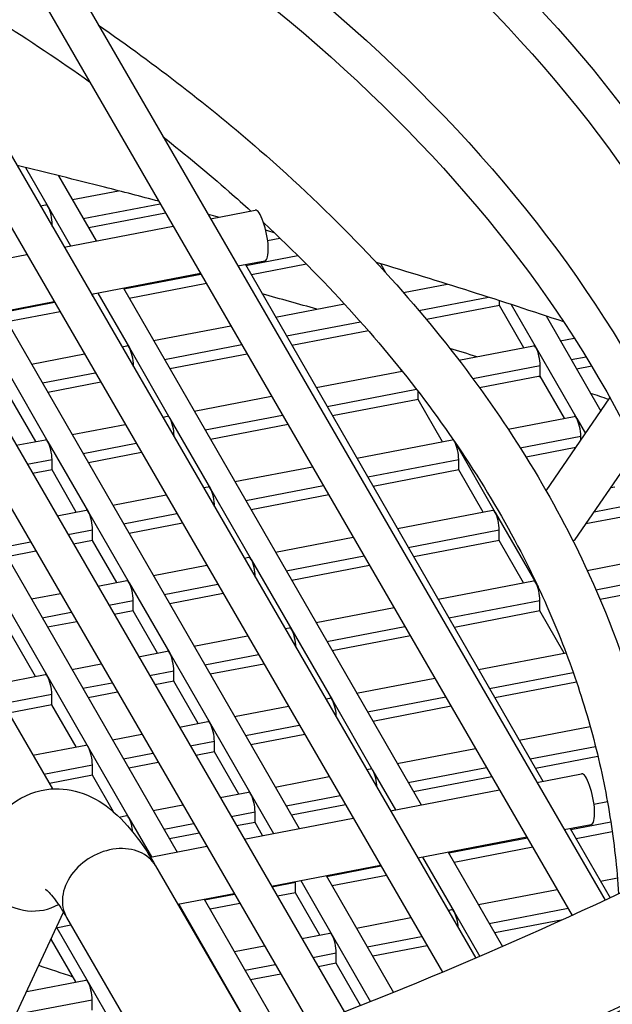
# Model space of a CAD drawing. Units: millimetres. Extents: x 61795 to 65578, y 1686 to 4213.
# Drawn here: x 65300 to 65323, y 2855 to 2893 of the extents above; entities that cross this region are included whole.
import ezdxf

# ---------------------------------------------------------------- set-up
doc = ezdxf.new("R2010")
doc.units = ezdxf.units.MM
doc.header["$LTSCALE"] = 15

msp = doc.modelspace()

# ---------------------------------------------------------------- linework, layer by layer
for p, q in [((65275.887, 2907.306), (65301.273, 2863.482)), ((65282.109, 2904.694), (65311.302, 2854.298)), ((65283.842, 2904.496), (65312.624, 2854.809)), ((65290.481, 2901.163), (65316.439, 2856.353)), ((65292.354, 2900.723), (65317.738, 2856.903)), ((65299.687, 2896.192), (65321.485, 2858.563)), ((65301.823, 2895.298), (65322.761, 2859.154)), ((65300.233, 2887.618), (65301.11, 2886.095)), ((65301.517, 2887.305), (65302.977, 2884.771)), ((65302.052, 2886.377), (65303.841, 2886.72)), ((65302.474, 2885.645), (65305.465, 2886.219)), ((65300.803, 2886.137), (65301.016, 2886.178)), ((65301.11, 2886.095), (65301.984, 2884.579)), ((65305.677, 2885.852), (65302.686, 2885.277)), ((65307.424, 2885.63), (65309.159, 2885.965)), ((65307.713, 2885.697), (65307.719, 2885.687)), ((65301.227, 2885.405), (65301.268, 2885.413)), ((65301.268, 2885.335), (65301.268, 2885.413)), ((65301.734, 2884.531), (65305.969, 2885.349)), ((65309.642, 2884.792), (65310.114, 2884.883)), ((65296.044, 2883.432), (65300.279, 2884.25)), ((65308.485, 2883.798), (65309.539, 2884.001)), ((65308.797, 2883.817), (65310.813, 2884.204)), ((65308.775, 2883.854), (65320.347, 2863.774)), ((65311.156, 2883.862), (65309.009, 2883.449)), ((65314.025, 2883.888), (65314.226, 2883.539)), ((65302.795, 2882.699), (65307.03, 2883.517)), ((65304.052, 2882.905), (65307.05, 2883.481)), ((65304.034, 2882.938), (65315.605, 2862.858)), ((65307.263, 2883.114), (65304.264, 2882.538)), ((65314.921, 2882.764), (65316.624, 2883.091)), ((65297.105, 2881.6), (65301.34, 2882.418)), ((65299.308, 2881.994), (65301.357, 2882.388)), ((65302.813, 2882.667), (65302.847, 2882.674)), ((65302.847, 2882.61), (65302.847, 2882.674)), ((65303.04, 2882.746), (65304.267, 2880.617)), ((65315.523, 2882.066), (65318.224, 2882.585)), ((65318.658, 2882.26), (65318.658, 2882.446)), ((65299.292, 2882.022), (65310.863, 2861.942)), ((65301.57, 2882.02), (65299.52, 2881.627)), ((65309.953, 2881.81), (65312.627, 2882.324)), ((65318.658, 2882.26), (65315.818, 2881.715)), ((65319.603, 2880.621), (65318.658, 2882.26)), ((65319.105, 2882.301), (65320.079, 2880.612)), ((65310.375, 2881.078), (65313.253, 2881.63)), ((65320.466, 2881.855), (65322.595, 2878.16)), ((65305.209, 2880.899), (65308.212, 2881.476)), ((65313.561, 2881.281), (65310.587, 2880.71)), ((65294.55, 2881.107), (65306.121, 2861.027)), ((65321.02, 2880.893), (65321.565, 2880.998)), ((65303.975, 2880.662), (65304.173, 2880.7)), ((65304.267, 2880.617), (65305.846, 2877.878)), ((65305.631, 2880.166), (65308.636, 2880.744)), ((65317.081, 2880.137), (65319.984, 2880.694)), ((65320.079, 2880.612), (65321.657, 2877.873)), ((65300.465, 2879.987), (65302.519, 2880.382)), ((65308.849, 2880.376), (65305.843, 2879.799)), ((65321.442, 2880.161), (65322.02, 2880.272)), ((65299.523, 2879.705), (65301.101, 2876.966)), ((65304.399, 2879.93), (65304.425, 2879.935)), ((65304.425, 2879.885), (65304.425, 2879.935)), ((65311.532, 2879.071), (65314.872, 2879.712)), ((65314.858, 2879.71), (65314.818, 2879.78)), ((65317.616, 2879.426), (65320.236, 2879.929)), ((65320.236, 2879.521), (65320.236, 2879.929)), ((65322.242, 2879.906), (65321.654, 2879.794)), ((65300.887, 2879.255), (65302.943, 2879.65)), ((65320.236, 2879.521), (65317.877, 2879.068)), ((65321.181, 2877.882), (65320.236, 2879.521)), ((65303.156, 2879.283), (65301.098, 2878.887)), ((65311.954, 2878.338), (65315.427, 2879.006)), ((65300.625, 2876.976), (65299.681, 2878.615)), ((65306.787, 2878.159), (65309.798, 2878.738)), ((65315.492, 2878.61), (65312.165, 2877.971)), ((65315.492, 2878.61), (65315.492, 2878.922)), ((65316.437, 2876.971), (65315.492, 2878.61)), ((65320.468, 2875.062), (65322.951, 2878.678)), ((65305.561, 2877.924), (65305.751, 2877.96)), ((65305.846, 2877.878), (65307.424, 2875.139)), ((65307.209, 2877.427), (65310.222, 2878.006)), ((65318.99, 2877.461), (65321.563, 2877.955)), ((65321.657, 2877.873), (65321.995, 2877.286)), ((65302.043, 2877.248), (65304.105, 2877.644)), ((65310.435, 2877.639), (65307.421, 2877.06)), ((65299.868, 2876.83), (65301.007, 2877.049)), ((65305.985, 2877.192), (65306.003, 2877.196)), ((65306.003, 2877.16), (65306.003, 2877.196)), ((65313.11, 2876.332), (65316.818, 2877.044)), ((65319.459, 2876.738), (65321.815, 2877.19)), ((65321.815, 2877.023), (65321.815, 2877.19)), ((65301.101, 2876.966), (65302.68, 2874.227)), ((65302.465, 2876.516), (65304.529, 2876.912)), ((65316.898, 2876.987), (65316.913, 2876.961)), ((65316.913, 2876.961), (65318.491, 2874.222)), ((65321.624, 2876.745), (65319.687, 2876.373)), ((65321.595, 2873.17), (65323.995, 2876.665)), ((65300.292, 2876.098), (65301.259, 2876.284)), ((65301.259, 2875.876), (65301.259, 2876.284)), ((65304.742, 2876.545), (65302.677, 2876.148)), ((65313.532, 2875.599), (65317.071, 2876.279)), ((65317.071, 2875.871), (65317.071, 2876.279)), ((65301.259, 2875.876), (65300.505, 2875.731)), ((65302.204, 2874.237), (65301.259, 2875.876)), ((65308.366, 2875.42), (65311.384, 2876)), ((65317.071, 2875.871), (65313.744, 2875.232)), ((65318.015, 2874.232), (65317.071, 2875.871)), ((65307.147, 2875.186), (65307.33, 2875.221)), ((65307.424, 2875.139), (65309.003, 2872.399)), ((65308.788, 2874.688), (65311.808, 2875.268)), ((65322.979, 2875.185), (65323.141, 2875.216)), ((65303.621, 2874.509), (65305.691, 2874.907)), ((65312.021, 2874.901), (65309, 2874.32)), ((65307.571, 2874.454), (65307.582, 2874.456)), ((65307.582, 2874.435), (65307.582, 2874.456)), ((65322.335, 2874.248), (65323.393, 2874.451)), ((65301.454, 2874.093), (65302.585, 2874.31)), ((65302.68, 2874.227), (65304.258, 2871.488)), ((65304.043, 2873.777), (65306.115, 2874.175)), ((65314.689, 2873.593), (65318.397, 2874.305)), ((65318.491, 2874.222), (65320.07, 2871.483)), ((65323.393, 2874.043), (65322.012, 2873.778)), ((65306.328, 2873.807), (65304.255, 2873.409)), ((65301.878, 2873.361), (65302.838, 2873.545)), ((65302.838, 2873.137), (65302.838, 2873.545)), ((65309.944, 2872.681), (65312.97, 2873.262)), ((65315.111, 2872.86), (65318.649, 2873.54)), ((65318.649, 2873.132), (65318.649, 2873.54)), ((65299.299, 2872.865), (65300.422, 2873.081)), ((65302.838, 2873.137), (65302.09, 2872.993)), ((65303.782, 2871.498), (65302.838, 2873.137)), ((65318.649, 2873.132), (65315.322, 2872.493)), ((65319.594, 2871.492), (65318.649, 2873.132)), ((65300.635, 2872.714), (65299.511, 2872.498)), ((65308.733, 2872.448), (65308.908, 2872.482)), ((65310.366, 2871.949), (65313.394, 2872.53)), ((65322.067, 2871.968), (65324.72, 2872.477)), ((65305.2, 2871.77), (65307.277, 2872.169)), ((65309.003, 2872.399), (65310.581, 2869.66)), ((65313.607, 2872.163), (65310.578, 2871.581)), ((65309.157, 2871.717), (65309.16, 2871.717)), ((65309.16, 2871.71), (65309.16, 2871.717)), ((65322.404, 2871.219), (65324.972, 2871.712)), ((65303.04, 2871.355), (65304.164, 2871.571)), ((65304.258, 2871.488), (65305.837, 2868.749)), ((65305.622, 2871.038), (65307.701, 2871.437)), ((65316.267, 2870.853), (65319.975, 2871.566)), ((65320.07, 2871.483), (65320.157, 2871.331)), ((65324.972, 2871.304), (65322.566, 2870.842)), ((65300.456, 2870.859), (65301.584, 2871.075)), ((65307.914, 2871.07), (65305.834, 2870.67)), ((65299.514, 2870.577), (65301.092, 2867.838)), ((65303.464, 2870.623), (65304.416, 2870.806)), ((65304.416, 2870.398), (65304.416, 2870.806)), ((65311.523, 2869.942), (65314.556, 2870.525)), ((65316.689, 2870.121), (65320.227, 2870.801)), ((65320.227, 2870.393), (65320.227, 2870.801)), ((65300.878, 2870.126), (65302.008, 2870.343)), ((65304.416, 2870.398), (65303.676, 2870.256)), ((65305.361, 2868.758), (65304.416, 2870.398)), ((65320.227, 2870.393), (65316.901, 2869.754)), ((65321.172, 2868.753), (65320.227, 2870.393)), ((65302.22, 2869.976), (65301.089, 2869.759)), ((65311.945, 2869.21), (65314.98, 2869.793)), ((65300.616, 2867.847), (65299.672, 2869.486)), ((65306.778, 2869.031), (65308.863, 2869.431)), ((65310.319, 2869.711), (65310.487, 2869.743)), ((65310.581, 2869.66), (65312.159, 2866.921)), ((65315.193, 2869.425), (65312.156, 2868.842)), ((65304.625, 2868.617), (65305.742, 2868.832)), ((65305.837, 2868.749), (65307.415, 2866.01)), ((65307.2, 2868.298), (65309.287, 2868.699)), ((65317.845, 2868.114), (65321.243, 2868.767)), ((65302.034, 2868.119), (65303.17, 2868.338)), ((65309.499, 2868.332), (65307.412, 2867.931)), ((65298.932, 2867.524), (65300.998, 2867.92)), ((65305.049, 2867.885), (65305.995, 2868.067)), ((65305.995, 2867.659), (65305.995, 2868.067)), ((65318.267, 2867.382), (65321.52, 2868.007)), ((65301.092, 2867.838), (65302.671, 2865.099)), ((65302.456, 2867.387), (65303.594, 2867.606)), ((65305.995, 2867.659), (65305.262, 2867.518)), ((65306.939, 2866.019), (65305.995, 2867.659)), ((65313.101, 2867.203), (65316.142, 2867.787)), ((65321.652, 2867.624), (65318.479, 2867.014)), ((65299.356, 2866.792), (65301.25, 2867.155)), ((65301.25, 2866.747), (65301.25, 2867.155)), ((65303.806, 2867.238), (65302.668, 2867.02)), ((65301.25, 2866.747), (65299.569, 2866.424)), ((65302.195, 2865.108), (65301.25, 2866.747)), ((65308.357, 2866.292), (65310.449, 2866.693)), ((65311.905, 2866.973), (65312.065, 2867.004)), ((65312.159, 2866.921), (65313.738, 2864.182)), ((65313.523, 2866.471), (65316.566, 2867.055)), ((65316.779, 2866.688), (65313.735, 2866.103)), ((65306.211, 2865.88), (65307.321, 2866.093)), ((65307.415, 2866.01), (65308.994, 2863.271)), ((65308.779, 2865.559), (65310.873, 2865.961)), ((65303.612, 2865.38), (65304.755, 2865.6)), ((65311.085, 2865.594), (65308.991, 2865.192)), ((65319.424, 2865.375), (65322.182, 2865.905)), ((65300.518, 2864.786), (65302.577, 2865.181)), ((65306.635, 2865.148), (65307.573, 2865.328)), ((65307.573, 2864.919), (65307.573, 2865.328)), ((65302.671, 2865.099), (65304.249, 2862.359)), ((65304.034, 2864.648), (65305.179, 2864.868)), ((65307.573, 2864.919), (65306.848, 2864.78)), ((65308.518, 2863.28), (65307.573, 2864.919)), ((65314.68, 2864.464), (65317.728, 2865.049)), ((65319.846, 2864.643), (65322.388, 2865.131)), ((65300.942, 2864.054), (65302.829, 2864.416)), ((65302.829, 2864.008), (65302.829, 2864.416)), ((65305.392, 2864.501), (65304.246, 2864.28)), ((65322.483, 2864.741), (65320.058, 2864.275)), ((65313.49, 2864.235), (65313.644, 2864.265)), ((65313.738, 2864.182), (65314.611, 2862.666)), ((65315.102, 2863.731), (65318.152, 2864.317)), ((65320.111, 2863.728), (65321.846, 2864.063)), ((65302.829, 2864.008), (65301.155, 2863.687)), ((65303.647, 2862.588), (65302.829, 2864.008)), ((65309.935, 2863.552), (65312.034, 2863.956)), ((65318.364, 2863.95), (65315.313, 2863.364)), ((65307.797, 2863.142), (65308.899, 2863.353)), ((65308.994, 2863.271), (65309.87, 2861.75)), ((65314.421, 2862.629), (65318.656, 2863.447)), ((65310.357, 2862.82), (65312.458, 2863.224)), ((65322.329, 2862.891), (65322.85, 2862.991)), ((65305.191, 2862.641), (65306.341, 2862.862)), ((65308.221, 2862.41), (65309.151, 2862.589)), ((65309.151, 2862.18), (65309.151, 2862.589)), ((65312.671, 2862.856), (65310.569, 2862.453)), ((65303.867, 2862.387), (65304.155, 2862.442)), ((65304.249, 2862.359), (65305.128, 2860.835)), ((65305.613, 2861.909), (65306.765, 2862.13)), ((65309.151, 2862.18), (65308.434, 2862.043)), ((65308.731, 2861.531), (65312.966, 2862.348)), ((65309.446, 2861.669), (65309.151, 2862.18)), ((65321.424, 2861.904), (65322.982, 2862.203)), ((65306.978, 2861.763), (65305.825, 2861.541)), ((65321.172, 2861.896), (65322.226, 2862.099)), ((65321.403, 2861.941), (65322.956, 2859.246)), ((65323.041, 2861.806), (65321.636, 2861.536)), ((65315.482, 2860.797), (65319.717, 2861.615)), ((65316.68, 2860.992), (65319.738, 2861.58)), ((65305.086, 2860.827), (65307.275, 2861.25)), ((65316.661, 2861.025), (65318.778, 2857.353)), ((65319.95, 2861.212), (65316.892, 2860.625)), ((65315.668, 2860.833), (65316.895, 2858.704)), ((65305.287, 2860.49), (65341.761, 2797.525)), ((65309.792, 2859.699), (65314.027, 2860.516)), ((65311.936, 2860.081), (65314.044, 2860.486)), ((65309.807, 2859.672), (65310.73, 2859.849)), ((65310.73, 2859.441), (65310.73, 2859.849)), ((65310.926, 2859.917), (65312.15, 2857.792)), ((65311.919, 2860.109), (65314.535, 2855.57)), ((65314.257, 2860.119), (65312.148, 2859.713)), ((65322.581, 2859.897), (65323.239, 2860.023)), ((65310.73, 2859.441), (65310.02, 2859.305)), ((65311.675, 2857.802), (65310.73, 2859.441)), ((65317.836, 2858.986), (65320.899, 2859.574)), ((65306.153, 2858.996), (65308.337, 2859.418)), ((65307.178, 2859.194), (65310.232, 2853.893)), ((65307.191, 2859.17), (65308.351, 2859.393)), ((65289.197, 2831.839), (65301.707, 2858.684)), ((65306.184, 2859.002), (65307.406, 2856.881)), ((65308.564, 2859.025), (65307.403, 2858.802)), ((65316.662, 2858.76), (65316.8, 2858.787)), ((65316.895, 2858.704), (65317.894, 2856.97)), ((65318.258, 2858.253), (65321.323, 2858.842)), ((65301.826, 2858.485), (65338.3, 2795.52)), ((65313.092, 2858.074), (65315.206, 2858.48)), ((65321.114, 2858.393), (65318.47, 2857.886)), ((65301.427, 2858.083), (65301.995, 2858.193)), ((65301.442, 2858.086), (65302.662, 2855.97)), ((65301.241, 2857.619), (65301.208, 2857.612)), ((65301.241, 2857.619), (65301.241, 2857.684)), ((65302.186, 2855.979), (65301.241, 2857.619)), ((65310.969, 2857.666), (65312.056, 2857.875)), ((65312.15, 2857.792), (65313.639, 2855.21)), ((65313.514, 2857.342), (65315.63, 2857.748)), ((65308.348, 2857.163), (65309.513, 2857.387)), ((65315.843, 2857.381), (65313.726, 2856.974)), ((65307.406, 2856.881), (65308.985, 2854.142)), ((65311.393, 2856.934), (65312.308, 2857.11)), ((65312.308, 2856.702), (65312.308, 2857.11)), ((65308.77, 2856.431), (65309.937, 2856.655)), ((65312.308, 2856.702), (65311.606, 2856.567)), ((65313.253, 2855.063), (65312.308, 2856.702)), ((65300.276, 2855.612), (65302.568, 2856.053)), ((65310.15, 2856.287), (65308.982, 2856.063)), ((65302.662, 2855.97), (65304.24, 2853.231)), ((65300.007, 2854.747), (65302.82, 2855.288)), ((65302.82, 2854.879), (65302.82, 2855.288))]:
    msp.add_line(p, q)
for centre, major_axis, ratio, start_param, end_param in [((65230.057, 2931.757), (190.6, 0), 0.57735, 5.204867, 8.054339), ((65230.057, 2931.757), (190.25, 0), 0.57735, 5.205182, 8.054508), ((65230.057, 2931.757), (190, 0), 0.57735, 5.205408, 8.054628), ((65301.11, 2885.687), (-0.094, 0.491), 0.25776, 5.642753, 6.283185), ((65301.11, 2885.687), (-0.094, 0.491), 0.25776, 4.071957, 5.642753), ((65309.349, 2884.983), (0.19, -0.982), 0.258973, 0, 3.141593), ((65302.689, 2882.948), (-0.094, 0.491), 0.25776, 4.071957, 4.155223), ((65304.267, 2880.209), (-0.094, 0.491), 0.25776, 5.642753, 6.283185), ((65304.267, 2880.209), (-0.094, 0.491), 0.25776, 4.071957, 5.642753), ((65320.079, 2880.203), (-0.094, 0.491), 0.25776, 5.642753, 6.283185), ((65320.079, 2880.203), (-0.094, 0.491), 0.25776, 4.071957, 5.642753), ((65305.846, 2877.469), (-0.094, 0.491), 0.25776, 5.642753, 6.283185), ((65305.846, 2877.469), (-0.094, 0.491), 0.25776, 4.071957, 5.642753), ((65321.657, 2877.464), (-0.094, 0.491), 0.25776, 5.642753, 6.283185), ((65321.657, 2877.464), (-0.094, 0.491), 0.25776, 4.071957, 5.642753), ((65301.101, 2876.558), (-0.094, 0.491), 0.25776, 5.642753, 6.283185), ((65316.913, 2876.553), (-0.094, 0.491), 0.25776, 5.642753, 6.283185), ((65301.101, 2876.558), (-0.094, 0.491), 0.25776, 4.071957, 5.642753), ((65316.913, 2876.553), (-0.094, 0.491), 0.25776, 4.071957, 5.642753), ((65307.424, 2874.73), (-0.094, 0.491), 0.25776, 5.642753, 6.283185), ((65307.424, 2874.73), (-0.094, 0.491), 0.25776, 4.071957, 5.642753), ((65302.68, 2873.819), (-0.094, 0.491), 0.25776, 5.642753, 6.283185), ((65302.68, 2873.819), (-0.094, 0.491), 0.25776, 4.071957, 5.642753), ((65318.491, 2873.814), (-0.094, 0.491), 0.25776, 5.642753, 6.283185), ((65318.491, 2873.814), (-0.094, 0.491), 0.25776, 4.071957, 5.642753), ((65320.771, 2873.736), (0.824, -0.566), 0.331211, 6.006603, 6.283185), ((65309.003, 2871.991), (-0.094, 0.491), 0.25776, 5.642753, 6.283185), ((65309.003, 2871.991), (-0.094, 0.491), 0.25776, 4.071957, 5.642753), ((65304.258, 2871.08), (-0.094, 0.491), 0.25776, 5.642753, 6.283185), ((65304.258, 2871.08), (-0.094, 0.491), 0.25776, 4.071957, 5.642753), ((65320.07, 2871.075), (-0.094, 0.491), 0.25776, 5.642753, 6.283185), ((65320.07, 2871.075), (-0.094, 0.491), 0.25776, 4.071957, 5.642753), ((65310.581, 2869.252), (-0.094, 0.491), 0.25776, 5.642753, 6.283185), ((65310.581, 2869.252), (-0.094, 0.491), 0.25776, 4.08965, 5.642753), ((65305.837, 2868.341), (-0.094, 0.491), 0.25776, 5.642753, 6.283185), ((65305.837, 2868.341), (-0.094, 0.491), 0.25776, 4.071957, 5.642753), ((65301.092, 2867.429), (-0.094, 0.491), 0.25776, 5.642753, 6.283185), ((65301.092, 2867.429), (-0.094, 0.491), 0.25776, 4.071957, 5.642753), ((65312.159, 2866.513), (-0.094, 0.491), 0.25776, 5.642753, 6.283185), ((65312.159, 2866.513), (-0.094, 0.491), 0.25776, 4.124579, 5.642753), ((65307.415, 2865.602), (-0.094, 0.491), 0.25776, 5.642753, 6.283185), ((65307.415, 2865.602), (-0.094, 0.491), 0.25776, 4.071957, 5.642753), ((65302.671, 2864.69), (-0.094, 0.491), 0.25776, 5.642753, 6.283185), ((65302.671, 2864.69), (-0.094, 0.491), 0.25776, 4.071957, 5.642753), ((65313.738, 2863.774), (-0.094, 0.491), 0.25776, 5.642753, 6.283185), ((65313.738, 2863.774), (-0.094, 0.491), 0.25776, 4.159568, 5.642753), ((65322.036, 2863.081), (0.19, -0.982), 0.258973, 0, 3.141593), ((65308.994, 2862.862), (-0.094, 0.491), 0.25776, 5.642753, 6.283185), ((65308.994, 2862.862), (-0.094, 0.491), 0.25776, 4.071957, 5.642753), ((65304.249, 2861.951), (-0.094, 0.491), 0.25776, 5.642753, 6.283185), ((65304.249, 2861.951), (-0.094, 0.491), 0.25776, 4.350501, 5.642753), ((65300.387, 2860.586), (-1.813, 0.845), 0.909496, 0, 2.577781), ((65303.557, 2859.488), (1.731, 1.002), 0.774338, 0, 3.141593), ((65310.572, 2860.123), (-0.094, 0.491), 0.25776, 4.071957, 4.144085), ((65316.895, 2858.296), (-0.094, 0.491), 0.25776, 5.642753, 6.283185), ((65316.895, 2858.296), (-0.094, 0.491), 0.25776, 4.229902, 5.642753), ((65312.15, 2857.384), (-0.094, 0.491), 0.25776, 5.642753, 6.283185), ((65312.15, 2857.384), (-0.094, 0.491), 0.25776, 4.071957, 5.642753), ((65307.406, 2856.473), (-0.094, 0.491), 0.25776, 5.642753, 6.139466), ((65307.406, 2856.473), (-0.094, 0.491), 0.25776, 5.153023, 5.642753), ((65302.662, 2855.562), (-0.094, 0.491), 0.25776, 5.642753, 6.283185), ((65302.662, 2855.562), (-0.094, 0.491), 0.25776, 4.071957, 5.642753)]:
    msp.add_ellipse(centre, major_axis=major_axis, ratio=ratio, start_param=start_param, end_param=end_param)
for points, knots in [([(65088.251, 2895.583), (65083.127, 2904.428), (65080.424, 2913.822), (65080.26, 2932.476), (65082.702, 2941.714), (65092.366, 2959.333), (65099.662, 2967.702), (65118.428, 2982.751), (65129.957, 2989.406), (65156.021, 3000.262), (65170.556, 3004.457), (65201.141, 3009.973), (65217.183, 3011.295), (65249.169, 3010.944), (65265.107, 3009.271), (65295.291, 3003.093), (65309.53, 2998.587), (65334.884, 2987.167), (65345.992, 2980.251), (65363.907, 2964.67), (65370.722, 2956.004), (65379.221, 2937.88), (65380.974, 2928.435), (65379.302, 2909.847), (65375.956, 2900.722), (65364.565, 2883.452), (65356.431, 2875.326), (65345.432, 2867.513), (65344.497, 2866.868), (65343.546, 2866.231)], [0, 0, 0, 0, 0.317686, 0.317686, 0.629431, 0.629431, 0.946737, 0.946737, 1.268598, 1.268598, 1.590786, 1.590786, 1.912592, 1.912592, 2.234251, 2.234251, 2.556094, 2.556094, 2.878319, 2.878319, 3.199953, 3.199953, 3.516215, 3.516215, 3.828187, 3.828187, 4.146785, 4.146785, 4.175835, 4.175835, 4.175835, 4.175835]), ([(65091.712, 2897.588), (65086.825, 2906.024), (65084.347, 2914.839), (65084.331, 2932.638), (65086.9, 2941.642), (65096.949, 2958.661), (65104.332, 2966.68), (65123.117, 2980.927), (65134.458, 2987.171), (65160.013, 2997.314), (65174.221, 3001.211), (65204.081, 3006.252), (65219.73, 3007.39), (65250.869, 3006.783), (65266.353, 3005.036), (65295.565, 2998.84), (65309.289, 2994.393), (65333.572, 2983.28), (65344.131, 2976.619), (65361.056, 2961.797), (65367.409, 2953.641), (65375.416, 2936.581), (65376.998, 2927.674), (65375.17, 2909.866), (65371.675, 2900.949), (65359.893, 2884.301), (65351.722, 2876.56), (65332.309, 2863.485), (65321.391, 2858.005), (65309.308, 2853.549)], [0, 0, 0, 0, 0.322234, 0.322234, 0.65131, 0.65131, 0.973401, 0.973401, 1.291311, 1.291311, 1.609115, 1.609115, 1.92731, 1.92731, 2.245637, 2.245637, 2.563763, 2.563763, 2.88149, 2.88149, 3.199744, 3.199744, 3.523524, 3.523524, 3.852235, 3.852235, 4.172998, 4.172998, 4.466784, 4.466784, 4.466784, 4.466784]), ([(65097.832, 2888.746), (65094.384, 2895.727), (65092.622, 2902.965), (65092.57, 2918.686), (65094.934, 2927.174), (65104.216, 2943.269), (65111.101, 2950.877), (65128.675, 2964.441), (65139.341, 2970.402), (65163.399, 2980.095), (65176.785, 2983.827), (65204.929, 2988.678), (65219.683, 2989.796), (65249.059, 2989.3), (65263.676, 2987.687), (65291.285, 2981.894), (65304.273, 2977.716), (65327.3, 2967.229), (65337.336, 2960.922), (65353.456, 2946.833), (65359.533, 2939.054), (65367.164, 2922.781), (65368.692, 2914.288), (65367.288, 2900.084), (65365.606, 2894.332), (65362.847, 2888.746)], [0.044986, 0.044986, 0.044986, 0.044986, 0.320847, 0.320847, 0.644141, 0.644141, 0.965, 0.965, 1.284243, 1.284243, 1.603422, 1.603422, 1.922747, 1.922747, 2.242122, 2.242122, 2.561425, 2.561425, 2.88058, 2.88058, 3.19994, 3.19994, 3.521352, 3.521352, 3.742106, 3.742106, 3.742106, 3.742106]), ([(65098.147, 2888.36), (65095.817, 2894.135), (65094.615, 2900.075), (65094.525, 2914.378), (65096.788, 2922.74), (65105.711, 2938.65), (65112.396, 2946.193), (65129.535, 2959.703), (65140.006, 2965.661), (65163.653, 2975.364), (65176.825, 2979.108), (65204.533, 2984.005), (65219.062, 2985.159), (65248.014, 2984.764), (65262.431, 2983.215), (65289.702, 2977.57), (65302.552, 2973.474), (65325.387, 2963.136), (65335.368, 2956.896), (65351.437, 2942.888), (65357.525, 2935.122), (65365.14, 2918.879), (65366.69, 2910.408), (65365.468, 2897.413), (65364.338, 2892.837), (65362.532, 2888.36)], [0.093988, 0.093988, 0.093988, 0.093988, 0.31912, 0.31912, 0.635863, 0.635863, 0.954895, 0.954895, 1.275637, 1.275637, 1.596478, 1.596478, 1.91717, 1.91717, 2.237808, 2.237808, 2.558519, 2.558519, 2.879378, 2.879378, 3.200017, 3.200017, 3.518576, 3.518576, 3.693104, 3.693104, 3.693104, 3.693104]), ([(65101.353, 2884.69), (65097.812, 2891.666), (65096.001, 2898.913), (65095.95, 2914.435), (65098.258, 2922.715), (65107.314, 2938.415), (65114.031, 2945.835), (65131.177, 2959.065), (65141.582, 2964.879), (65165.05, 2974.332), (65178.108, 2977.971), (65205.562, 2982.702), (65219.954, 2983.792), (65248.609, 2983.307), (65262.867, 2981.733), (65289.798, 2976.081), (65302.467, 2972.006), (65324.928, 2961.776), (65334.717, 2955.625), (65350.439, 2941.883), (65356.365, 2934.295), (65363.808, 2918.424), (65365.298, 2910.141), (65363.909, 2896.101), (65362.177, 2890.308), (65359.326, 2884.69)], [0.037655, 0.037655, 0.037655, 0.037655, 0.320868, 0.320868, 0.644246, 0.644246, 0.965125, 0.965125, 1.284349, 1.284349, 1.603507, 1.603507, 1.922815, 1.922815, 2.242175, 2.242175, 2.56146, 2.56146, 2.880594, 2.880594, 3.199938, 3.199938, 3.521385, 3.521385, 3.749437, 3.749437, 3.749437, 3.749437]), ([(65101.549, 2884.479), (65099.205, 2890.198), (65097.995, 2896.085), (65097.906, 2910.127), (65100.111, 2918.281), (65108.809, 2933.796), (65115.327, 2941.151), (65132.037, 2954.327), (65142.247, 2960.137), (65165.304, 2969.601), (65178.148, 2973.252), (65205.166, 2978.029), (65219.333, 2979.155), (65247.564, 2978.771), (65261.622, 2977.261), (65288.216, 2971.758), (65300.746, 2967.763), (65323.014, 2957.683), (65332.748, 2951.598), (65348.419, 2937.937), (65354.357, 2930.364), (65361.784, 2914.522), (65363.295, 2906.26), (65362.096, 2893.491), (65360.956, 2888.935), (65359.129, 2884.479)], [0.090328, 0.090328, 0.090328, 0.090328, 0.319098, 0.319098, 0.635758, 0.635758, 0.954764, 0.954764, 1.275525, 1.275525, 1.596387, 1.596387, 1.917097, 1.917097, 2.237752, 2.237752, 2.55848, 2.55848, 2.879361, 2.879361, 3.200017, 3.200017, 3.518539, 3.518539, 3.696764, 3.696764, 3.696764, 3.696764]), ([(65104.411, 2881.56), (65101.081, 2888.246), (65099.379, 2895.182), (65099.331, 2910.184), (65101.581, 2918.256), (65110.413, 2933.56), (65116.962, 2940.794), (65133.678, 2953.689), (65143.822, 2959.355), (65166.701, 2968.569), (65179.431, 2972.116), (65206.195, 2976.726), (65220.225, 2977.788), (65248.159, 2977.315), (65262.059, 2975.779), (65288.312, 2970.269), (65300.661, 2966.295), (65322.555, 2956.323), (65332.097, 2950.327), (65347.421, 2936.932), (65353.198, 2929.537), (65360.452, 2914.068), (65361.904, 2905.994), (65360.562, 2892.438), (65358.937, 2886.919), (65356.268, 2881.56)], [0.042771, 0.042771, 0.042771, 0.042771, 0.32089, 0.32089, 0.644356, 0.644356, 0.965257, 0.965257, 1.28446, 1.28446, 1.603597, 1.603597, 1.922887, 1.922887, 2.242231, 2.242231, 2.561497, 2.561497, 2.880609, 2.880609, 3.199936, 3.199936, 3.52142, 3.52142, 3.744321, 3.744321, 3.744321, 3.744321]), ([(65104.662, 2881.316), (65102.492, 2886.753), (65101.372, 2892.34), (65101.286, 2905.877), (65103.435, 2913.822), (65111.907, 2928.941), (65118.258, 2936.11), (65134.538, 2948.951), (65144.487, 2954.614), (65166.955, 2963.838), (65179.471, 2967.397), (65205.798, 2972.053), (65219.604, 2973.151), (65247.114, 2972.778), (65260.814, 2971.308), (65286.729, 2965.945), (65298.94, 2962.053), (65320.642, 2952.23), (65330.129, 2946.3), (65345.402, 2932.987), (65351.189, 2925.605), (65358.427, 2910.165), (65359.901, 2902.113), (65358.747, 2889.816), (65357.695, 2885.521), (65356.017, 2881.316)], [0.096274, 0.096274, 0.096274, 0.096274, 0.319074, 0.319074, 0.635648, 0.635648, 0.954626, 0.954626, 1.275407, 1.275407, 1.596292, 1.596292, 1.917021, 1.917021, 2.237692, 2.237692, 2.55844, 2.55844, 2.879344, 2.879344, 3.200017, 3.200017, 3.5185, 3.5185, 3.690818, 3.690818, 3.690818, 3.690818]), ([(65107.235, 2878.92), (65104.27, 2885.164), (65102.756, 2891.619), (65102.711, 2905.933), (65104.904, 2913.797), (65113.511, 2928.706), (65119.892, 2935.752), (65136.18, 2948.312), (65146.063, 2953.832), (65168.352, 2962.806), (65180.754, 2966.26), (65206.828, 2970.75), (65220.496, 2971.784), (65247.709, 2971.322), (65261.25, 2969.825), (65286.825, 2964.456), (65298.855, 2960.585), (65320.183, 2950.87), (65329.477, 2945.029), (65344.404, 2931.981), (65350.03, 2924.778), (65357.096, 2909.711), (65358.51, 2901.847), (65357.232, 2888.944), (65355.792, 2883.866), (65353.444, 2878.92)], [0.05513, 0.05513, 0.05513, 0.05513, 0.320913, 0.320913, 0.644473, 0.644473, 0.965396, 0.965396, 1.284578, 1.284578, 1.603692, 1.603692, 1.922963, 1.922963, 2.242289, 2.242289, 2.561536, 2.561536, 2.880624, 2.880624, 3.199934, 3.199934, 3.521457, 3.521457, 3.731962, 3.731962, 3.731962, 3.731962]), ([(65107.615, 2878.581), (65105.724, 2883.6), (65104.749, 2888.743), (65104.666, 2901.626), (65106.758, 2909.363), (65115.005, 2924.087), (65121.188, 2931.068), (65137.04, 2943.574), (65146.727, 2949.09), (65168.606, 2958.075), (65180.794, 2961.541), (65206.431, 2966.077), (65219.875, 2967.147), (65246.665, 2966.785), (65260.005, 2965.354), (65285.243, 2960.133), (65297.134, 2956.343), (65318.269, 2946.777), (65327.509, 2941.002), (65342.384, 2928.036), (65348.022, 2920.846), (65355.071, 2905.808), (65356.507, 2897.966), (65355.411, 2886.286), (65354.502, 2882.398), (65353.064, 2878.581)], [0.108537, 0.108537, 0.108537, 0.108537, 0.319049, 0.319049, 0.635532, 0.635532, 0.954481, 0.954481, 1.275283, 1.275283, 1.596191, 1.596191, 1.91694, 1.91694, 2.237629, 2.237629, 2.558398, 2.558398, 2.879326, 2.879326, 3.200017, 3.200017, 3.518459, 3.518459, 3.678555, 3.678555, 3.678555, 3.678555]), ([(65109.95, 2876.573), (65107.422, 2882.281), (65106.134, 2888.156), (65106.091, 2901.682), (65108.227, 2909.338), (65116.609, 2923.851), (65122.823, 2930.71), (65138.681, 2942.936), (65148.303, 2948.308), (65170.003, 2957.043), (65182.076, 2960.405), (65207.46, 2964.774), (65220.767, 2965.78), (65247.259, 2965.329), (65260.441, 2963.871), (65285.339, 2958.644), (65297.05, 2954.875), (65317.81, 2945.417), (65326.857, 2939.731), (65341.386, 2927.03), (65346.862, 2920.019), (65353.739, 2905.354), (65355.115, 2897.699), (65353.911, 2885.549), (65352.694, 2881.011), (65350.728, 2876.573)], [0.072371, 0.072371, 0.072371, 0.072371, 0.320938, 0.320938, 0.644595, 0.644595, 0.965542, 0.965542, 1.284701, 1.284701, 1.603791, 1.603791, 1.923043, 1.923043, 2.242351, 2.242351, 2.561578, 2.561578, 2.880641, 2.880641, 3.199931, 3.199931, 3.521496, 3.521496, 3.714721, 3.714721, 3.714721, 3.714721]), ([(65110.492, 2876.125), (65108.93, 2880.635), (65108.125, 2885.239), (65108.047, 2897.375), (65110.081, 2904.904), (65118.104, 2919.232), (65124.119, 2926.026), (65139.541, 2938.198), (65148.968, 2943.567), (65170.257, 2952.312), (65182.117, 2955.686), (65207.064, 2960.101), (65220.146, 2961.143), (65246.215, 2960.792), (65259.197, 2959.4), (65283.756, 2954.32), (65295.328, 2950.633), (65315.897, 2941.324), (65324.889, 2935.704), (65339.367, 2923.085), (65344.854, 2916.088), (65351.715, 2901.452), (65353.113, 2893.819), (65352.085, 2882.851), (65351.343, 2879.462), (65350.187, 2876.125)], [0.125416, 0.125416, 0.125416, 0.125416, 0.319022, 0.319022, 0.63541, 0.63541, 0.954328, 0.954328, 1.275151, 1.275151, 1.596085, 1.596085, 1.916855, 1.916855, 2.237563, 2.237563, 2.558353, 2.558353, 2.879307, 2.879307, 3.200016, 3.200016, 3.518415, 3.518415, 3.661677, 3.661677, 3.661677, 3.661677]), ([(65112.629, 2874.415), (65110.562, 2879.523), (65109.511, 2884.756), (65109.471, 2897.432), (65111.55, 2904.879), (65119.707, 2918.997), (65125.753, 2925.669), (65141.183, 2937.56), (65150.543, 2942.785), (65171.654, 2951.28), (65183.399, 2954.55), (65208.093, 2958.799), (65221.037, 2959.776), (65246.81, 2959.336), (65259.633, 2957.918), (65283.852, 2952.831), (65295.244, 2949.165), (65315.438, 2939.964), (65324.238, 2934.433), (65338.369, 2922.08), (65343.694, 2915.261), (65350.383, 2900.997), (65351.721, 2893.552), (65350.597, 2882.216), (65349.614, 2878.28), (65348.05, 2874.415)], [0.093303, 0.093303, 0.093303, 0.093303, 0.320964, 0.320964, 0.644725, 0.644725, 0.965697, 0.965697, 1.284832, 1.284832, 1.603896, 1.603896, 1.923127, 1.923127, 2.242416, 2.242416, 2.561621, 2.561621, 2.880658, 2.880658, 3.199929, 3.199929, 3.521537, 3.521537, 3.693789, 3.693789, 3.693789, 3.693789]), ([(65113.346, 2873.86), (65112.129, 2877.796), (65111.501, 2881.799), (65111.427, 2893.124), (65113.404, 2900.445), (65121.202, 2914.378), (65127.049, 2920.984), (65142.043, 2932.822), (65151.208, 2938.043), (65171.907, 2946.549), (65183.439, 2949.83), (65207.696, 2954.125), (65220.417, 2955.139), (65245.765, 2954.799), (65258.388, 2953.446), (65282.269, 2948.508), (65293.522, 2944.922), (65313.525, 2935.871), (65322.269, 2930.406), (65336.349, 2918.134), (65341.686, 2911.329), (65348.359, 2897.095), (65349.719, 2889.671), (65348.764, 2879.478), (65348.196, 2876.652), (65347.332, 2873.86)], [0.14597, 0.14597, 0.14597, 0.14597, 0.318994, 0.318994, 0.63528, 0.63528, 0.954166, 0.954166, 1.275013, 1.275013, 1.595973, 1.595973, 1.916765, 1.916765, 2.237493, 2.237493, 2.558305, 2.558305, 2.879286, 2.879286, 3.200016, 3.200016, 3.51837, 3.51837, 3.641122, 3.641122, 3.641122, 3.641122]), ([(65115.317, 2872.384), (65113.706, 2876.847), (65112.888, 2881.397), (65112.852, 2893.181), (65114.873, 2900.42), (65122.806, 2914.142), (65128.684, 2920.627), (65143.684, 2932.184), (65152.784, 2937.261), (65173.305, 2945.517), (65184.722, 2948.694), (65208.726, 2952.823), (65221.308, 2953.772), (65246.36, 2953.343), (65258.824, 2951.964), (65282.365, 2947.019), (65293.438, 2943.454), (65313.065, 2934.511), (65321.618, 2929.135), (65335.351, 2917.129), (65340.526, 2910.502), (65347.027, 2896.64), (65348.327, 2889.405), (65347.287, 2878.925), (65346.534, 2875.631), (65345.362, 2872.384)], [0.117297, 0.117297, 0.117297, 0.117297, 0.320991, 0.320991, 0.644862, 0.644862, 0.96586, 0.96586, 1.28497, 1.28497, 1.604008, 1.604008, 1.923216, 1.923216, 2.242485, 2.242485, 2.561667, 2.561667, 2.880677, 2.880677, 3.199926, 3.199926, 3.52158, 3.52158, 3.669795, 3.669795, 3.669795, 3.669795]), ([(65116.219, 2871.73), (65115.333, 2875.046), (65114.876, 2878.403), (65114.807, 2888.873), (65116.727, 2895.986), (65124.3, 2909.523), (65129.98, 2915.943), (65144.545, 2927.446), (65153.449, 2932.52), (65173.558, 2940.785), (65184.762, 2943.975), (65208.329, 2948.149), (65220.688, 2949.135), (65245.315, 2948.806), (65257.58, 2947.492), (65280.783, 2942.695), (65291.717, 2939.212), (65311.152, 2930.418), (65319.649, 2925.108), (65333.332, 2913.184), (65338.518, 2906.57), (65345.003, 2892.738), (65346.325, 2885.524), (65345.447, 2876.15), (65345.048, 2873.931), (65344.46, 2871.73)], [0.169674, 0.169674, 0.169674, 0.169674, 0.318964, 0.318964, 0.635143, 0.635143, 0.953995, 0.953995, 1.274865, 1.274865, 1.595854, 1.595854, 1.916669, 1.916669, 2.237419, 2.237419, 2.558255, 2.558255, 2.879265, 2.879265, 3.200016, 3.200016, 3.518321, 3.518321, 3.617418, 3.617418, 3.617418, 3.617418]), ([(65118.049, 2870.444), (65116.866, 2874.227), (65116.265, 2878.065), (65116.232, 2888.93), (65118.196, 2895.961), (65125.904, 2909.288), (65131.614, 2915.585), (65146.186, 2926.808), (65155.024, 2931.738), (65174.956, 2939.754), (65186.045, 2942.839), (65209.358, 2946.847), (65221.579, 2947.768), (65245.91, 2947.35), (65258.016, 2946.01), (65280.879, 2941.206), (65291.632, 2937.744), (65310.693, 2929.058), (65318.998, 2923.837), (65332.334, 2912.178), (65337.359, 2905.743), (65343.671, 2892.283), (65344.933, 2885.258), (65343.98, 2875.662), (65343.442, 2873.04), (65342.629, 2870.444)], [0.144028, 0.144028, 0.144028, 0.144028, 0.32102, 0.32102, 0.645007, 0.645007, 0.966033, 0.966033, 1.285116, 1.285116, 1.604125, 1.604125, 1.923311, 1.923311, 2.242558, 2.242558, 2.561716, 2.561716, 2.880696, 2.880696, 3.199923, 3.199923, 3.521626, 3.521626, 3.643064, 3.643064, 3.643064, 3.643064]), ([(65119.139, 2869.702), (65118.554, 2872.359), (65118.251, 2875.038), (65118.187, 2884.622), (65120.05, 2891.527), (65127.398, 2904.669), (65132.91, 2910.901), (65147.046, 2922.069), (65155.689, 2926.996), (65175.209, 2935.022), (65186.085, 2938.119), (65208.962, 2942.173), (65220.959, 2943.131), (65244.865, 2942.813), (65256.771, 2941.538), (65279.296, 2936.883), (65289.911, 2933.502), (65308.78, 2924.966), (65317.03, 2919.811), (65330.314, 2908.233), (65335.35, 2901.812), (65341.647, 2888.381), (65342.931, 2881.377), (65342.134, 2872.853), (65341.886, 2871.274), (65341.54, 2869.702)], [0.196243, 0.196243, 0.196243, 0.196243, 0.318932, 0.318932, 0.634998, 0.634998, 0.953813, 0.953813, 1.274709, 1.274709, 1.595728, 1.595728, 1.916568, 1.916568, 2.237341, 2.237341, 2.558201, 2.558201, 2.879242, 2.879242, 3.200015, 3.200015, 3.518269, 3.518269, 3.590849, 3.590849, 3.590849, 3.590849]), ([(65120.851, 2868.571), (65120.049, 2871.647), (65119.642, 2874.754), (65119.612, 2884.679), (65121.519, 2891.501), (65129.002, 2904.433), (65134.545, 2910.543), (65148.688, 2921.431), (65157.264, 2926.214), (65176.606, 2933.99), (65187.367, 2936.983), (65209.991, 2940.871), (65221.85, 2941.764), (65245.46, 2941.357), (65257.207, 2940.056), (65279.392, 2935.394), (65289.826, 2932.034), (65308.32, 2923.605), (65316.378, 2918.539), (65329.316, 2907.227), (65334.191, 2900.985), (65340.315, 2887.926), (65341.539, 2881.11), (65340.675, 2872.418), (65340.328, 2870.489), (65339.828, 2868.571)], [0.173354, 0.173354, 0.173354, 0.173354, 0.32105, 0.32105, 0.645162, 0.645162, 0.966216, 0.966216, 1.285271, 1.285271, 1.60425, 1.60425, 1.923411, 1.923411, 2.242635, 2.242635, 2.561767, 2.561767, 2.880716, 2.880716, 3.199919, 3.199919, 3.521674, 3.521674, 3.613738, 3.613738, 3.613738, 3.613738]), ([(65122.131, 2867.751), (65121.799, 2869.719), (65121.626, 2871.697), (65121.568, 2880.371), (65123.373, 2887.068), (65130.497, 2899.814), (65135.841, 2905.859), (65149.548, 2916.693), (65157.929, 2921.473), (65176.86, 2929.259), (65187.408, 2932.264), (65209.594, 2936.198), (65221.229, 2937.127), (65244.416, 2936.82), (65255.963, 2935.585), (65277.81, 2931.07), (65288.105, 2927.792), (65306.407, 2919.513), (65314.41, 2914.513), (65327.297, 2903.282), (65332.183, 2897.053), (65338.291, 2884.024), (65339.536, 2877.23), (65338.822, 2869.58), (65338.702, 2868.664), (65338.548, 2867.751)], [0.225554, 0.225554, 0.225554, 0.225554, 0.318899, 0.318899, 0.634844, 0.634844, 0.95362, 0.95362, 1.274544, 1.274544, 1.595594, 1.595594, 1.91646, 1.91646, 2.237257, 2.237257, 2.558145, 2.558145, 2.879218, 2.879218, 3.200015, 3.200015, 3.518214, 3.518214, 3.561539, 3.561539, 3.561539, 3.561539]), ([(65123.742, 2866.749), (65123.262, 2869.096), (65123.018, 2871.457), (65122.993, 2880.428), (65124.843, 2887.042), (65132.1, 2899.579), (65137.475, 2905.502), (65151.189, 2916.055), (65159.505, 2920.691), (65178.257, 2928.227), (65188.69, 2931.128), (65210.624, 2934.895), (65222.121, 2935.76), (65245.011, 2935.364), (65256.399, 2934.102), (65277.906, 2929.581), (65288.02, 2926.324), (65305.948, 2918.152), (65313.758, 2913.241), (65326.299, 2902.277), (65331.023, 2896.226), (65336.959, 2883.569), (65338.145, 2876.963), (65337.371, 2869.189), (65337.186, 2867.967), (65336.937, 2866.749)], [0.205257, 0.205257, 0.205257, 0.205257, 0.321083, 0.321083, 0.645326, 0.645326, 0.966411, 0.966411, 1.285435, 1.285435, 1.604383, 1.604383, 1.923517, 1.923517, 2.242717, 2.242717, 2.561822, 2.561822, 2.880738, 2.880738, 3.199916, 3.199916, 3.521726, 3.521726, 3.581835, 3.581835, 3.581835, 3.581835]), ([(65125.217, 2865.86), (65125.075, 2867.115), (65125, 2868.374), (65124.948, 2876.121), (65126.696, 2882.608), (65133.595, 2894.96), (65138.771, 2900.818), (65152.049, 2911.317), (65160.17, 2915.949), (65178.511, 2923.496), (65188.73, 2926.408), (65210.227, 2930.222), (65221.5, 2931.123), (65243.966, 2930.827), (65255.154, 2929.631), (65276.323, 2925.258), (65286.299, 2922.081), (65304.035, 2914.06), (65311.79, 2909.215), (65324.279, 2898.332), (65329.015, 2892.294), (65334.935, 2879.667), (65336.142, 2873.083), (65335.512, 2866.325), (65335.488, 2866.092), (65335.462, 2865.86)], [0.257596, 0.257596, 0.257596, 0.257596, 0.318863, 0.318863, 0.634681, 0.634681, 0.953415, 0.953415, 1.274367, 1.274367, 1.595452, 1.595452, 1.916345, 1.916345, 2.237168, 2.237168, 2.558084, 2.558084, 2.879192, 2.879192, 3.200014, 3.200014, 3.518155, 3.518155, 3.529496, 3.529496, 3.529496, 3.529496]), ([(65126.743, 2864.966), (65126.513, 2866.566), (65126.396, 2868.171), (65126.373, 2876.177), (65128.166, 2882.583), (65135.199, 2894.724), (65140.406, 2900.46), (65153.691, 2910.679), (65161.745, 2915.167), (65179.908, 2922.464), (65190.013, 2925.272), (65211.256, 2928.919), (65222.392, 2929.756), (65244.561, 2929.371), (65255.59, 2928.148), (65276.419, 2923.769), (65286.215, 2920.613), (65303.575, 2912.699), (65311.138, 2907.943), (65323.281, 2897.326), (65327.855, 2891.467), (65333.603, 2879.213), (65334.751, 2872.816), (65334.069, 2865.97), (65334.008, 2865.468), (65333.935, 2864.966)], [0.239809, 0.239809, 0.239809, 0.239809, 0.321118, 0.321118, 0.645501, 0.645501, 0.966618, 0.966618, 1.28561, 1.28561, 1.604524, 1.604524, 1.92363, 1.92363, 2.242804, 2.242804, 2.561881, 2.561881, 2.880761, 2.880761, 3.199912, 3.199912, 3.52178, 3.52178, 3.547283, 3.547283, 3.547283, 3.547283]), ([(65128.418, 2864.016), (65128.39, 2864.541), (65128.375, 2865.065), (65128.328, 2871.87), (65130.02, 2878.149), (65136.693, 2890.105), (65141.702, 2895.776), (65154.551, 2905.941), (65162.41, 2910.426), (65180.162, 2917.733), (65190.053, 2920.553), (65210.86, 2924.246), (65221.771, 2925.119), (65243.516, 2924.834), (65254.346, 2923.677), (65274.836, 2919.445), (65284.493, 2916.371), (65301.662, 2908.607), (65309.17, 2903.917), (65321.262, 2893.381), (65325.847, 2887.536), (65331.368, 2875.759), (65332.569, 2869.874), (65332.261, 2864.016)], [0.292454, 0.292454, 0.292454, 0.292454, 0.318825, 0.318825, 0.634506, 0.634506, 0.953196, 0.953196, 1.274179, 1.274179, 1.595299, 1.595299, 1.916223, 1.916223, 2.237073, 2.237073, 2.55802, 2.55802, 2.879164, 2.879164, 3.200013, 3.200013, 3.494638, 3.494638, 3.494638, 3.494638]), ([(65129.873, 2863.215), (65129.807, 2864.053), (65129.773, 2864.893), (65129.753, 2871.926), (65131.489, 2878.124), (65138.297, 2889.87), (65143.337, 2895.418), (65156.192, 2905.302), (65163.985, 2909.644), (65181.559, 2916.701), (65191.336, 2919.417), (65211.889, 2922.943), (65222.663, 2923.752), (65244.111, 2923.378), (65254.782, 2922.194), (65274.932, 2917.956), (65284.409, 2914.903), (65301.203, 2907.247), (65308.519, 2902.645), (65320.264, 2892.375), (65324.687, 2886.709), (65330.143, 2875.076), (65331.273, 2869.126), (65330.806, 2863.215)], [0.27716, 0.27716, 0.27716, 0.27716, 0.321155, 0.321155, 0.645688, 0.645688, 0.96684, 0.96684, 1.285797, 1.285797, 1.604674, 1.604674, 1.923751, 1.923751, 2.242897, 2.242897, 2.561943, 2.561943, 2.880786, 2.880786, 3.199908, 3.199908, 3.509933, 3.509933, 3.509933, 3.509933]), ([(65131.752, 2862.211), (65131.829, 2868.062), (65133.46, 2873.9), (65139.791, 2885.251), (65144.633, 2890.734), (65157.052, 2900.564), (65164.65, 2904.902), (65181.813, 2911.97), (65191.376, 2914.697), (65211.492, 2918.27), (65222.042, 2919.115), (65243.066, 2918.841), (65253.537, 2917.723), (65273.35, 2913.633), (65282.687, 2910.661), (65299.29, 2903.154), (65306.55, 2898.619), (65318.244, 2888.43), (65322.679, 2882.777), (65327.691, 2872.087), (65328.862, 2867.153), (65328.927, 2862.211)], [0.330294, 0.330294, 0.330294, 0.330294, 0.63432, 0.63432, 0.952962, 0.952962, 1.273977, 1.273977, 1.595137, 1.595137, 1.916092, 1.916092, 2.236971, 2.236971, 2.557951, 2.557951, 2.879134, 2.879134, 3.200012, 3.200012, 3.456798, 3.456798, 3.456798, 3.456798]), ([(65133.151, 2861.487), (65133.15, 2861.555), (65133.15, 2861.622), (65133.133, 2867.676), (65134.812, 2873.665), (65141.395, 2885.016), (65146.267, 2890.377), (65158.694, 2899.926), (65166.226, 2904.12), (65183.21, 2910.938), (65192.658, 2913.561), (65212.522, 2916.967), (65222.933, 2917.748), (65243.661, 2917.385), (65253.973, 2916.241), (65273.446, 2912.144), (65282.603, 2909.193), (65298.83, 2901.794), (65305.899, 2897.348), (65317.246, 2887.424), (65321.52, 2881.95), (65326.452, 2871.434), (65327.573, 2866.458), (65327.528, 2861.487)], [0.317533, 0.317533, 0.317533, 0.317533, 0.321194, 0.321194, 0.645888, 0.645888, 0.967077, 0.967077, 1.285997, 1.285997, 1.604835, 1.604835, 1.92388, 1.92388, 2.242997, 2.242997, 2.562009, 2.562009, 2.880812, 2.880812, 3.199903, 3.199903, 3.469559, 3.469559, 3.469559, 3.469559]), ([(65303.064, 2893.157), (65305.302, 2891.609), (65307.396, 2889.988), (65310.736, 2887.081), (65312.057, 2885.824), (65314.541, 2883.235), (65315.7, 2881.902), (65317.832, 2879.182), (65318.804, 2877.796), (65320.541, 2874.997), (65321.309, 2873.585), (65323.783, 2868.309), (65324.875, 2864.334), (65325.22, 2860.332)], [2.7686538, 2.7686538, 2.7686538, 2.7686538, 2.8786926, 2.8786926, 2.9585428, 2.9585428, 3.0394039, 3.0394039, 3.120235, 3.120235, 3.1999879, 3.1999879, 3.4146565, 3.4146565, 3.4146565, 3.4146565]), ([(65305.578, 2888.815), (65306.464, 2888.116), (65307.32, 2887.405), (65308.43, 2886.434), (65308.711, 2886.184), (65308.989, 2885.932)], [2.83260884, 2.83260884, 2.83260884, 2.83260884, 2.8811886, 2.8811886, 2.89795671, 2.89795671, 2.89795671, 2.89795671]), ([(65305.41, 2886.313), (65304.711, 2886.497), (65304.009, 2886.678), (65302.175, 2887.144), (65301.04, 2887.425), (65299.899, 2887.698)], [1.92903065, 1.92903065, 1.92903065, 1.92903065, 1.94175065, 1.94175065, 1.96218687, 1.96218687, 1.96218687, 1.96218687]), ([(65309.49, 2885.472), (65310.669, 2884.376), (65311.779, 2883.257), (65313.864, 2880.966), (65314.838, 2879.793), (65316.632, 2877.412), (65317.453, 2876.204), (65318.929, 2873.772), (65319.586, 2872.549), (65320.62, 2870.344), (65321.028, 2869.366), (65321.746, 2867.394), (65322.057, 2866.399), (65322.579, 2864.403), (65322.79, 2863.402), (65323.111, 2861.4), (65323.222, 2860.4), (65323.283, 2859.4)], [2.9081326, 2.9081326, 2.9081326, 2.9081326, 2.9806278, 2.9806278, 3.0539282, 3.0539282, 3.1272523, 3.1272523, 3.1998243, 3.1998243, 3.2569574, 3.2569574, 3.3144685, 3.3144685, 3.3719873, 3.3719873, 3.4291469, 3.4291469, 3.4291469, 3.4291469]), ([(65298.574, 2861.431), (65298.796, 2861.906), (65299.086, 2862.372), (65299.945, 2863.109), (65300.479, 2863.382), (65301.488, 2863.52), (65301.923, 2863.471), (65302.773, 2863.213), (65303.157, 2862.979), (65303.908, 2862.388), (65304.252, 2862.006), (65304.824, 2861.245), (65305.06, 2860.883), (65305.287, 2860.49)], [5.299115, 5.299115, 5.299115, 5.299115, 5.4959291, 5.4959291, 5.656623, 5.656623, 5.7783403, 5.7783403, 5.9331223, 5.9331223, 6.1299363, 6.1299363, 6.2831853, 6.2831853, 6.2831853, 6.2831853]), ([(65300.999, 2859.587), (65300.999, 2859.587), (65301.026, 2859.568), (65301.157, 2859.447), (65301.305, 2859.281), (65301.583, 2858.886), (65301.702, 2858.699), (65301.826, 2858.485)], [5.8899779, 5.8899779, 5.8899779, 5.8899779, 5.9834056, 5.9834056, 6.1654591, 6.1654591, 6.2831853, 6.2831853, 6.2831853, 6.2831853])]:
    msp.add_open_spline(points, degree=3, knots=knots)
for points in [[(65295.304, 2895.631), (65297.936, 2894.157), (65300.415, 2892.594), (65302.722, 2890.954)], [(65307.737, 2885.69), (65307.6, 2885.728), (65307.462, 2885.765), (65307.324, 2885.803)], [(65309.895, 2885.091), (65309.787, 2885.122), (65309.679, 2885.152), (65309.571, 2885.183)], [(65321.156, 2881.625), (65318.756, 2882.428), (65316.323, 2883.199), (65313.858, 2883.939)], [(65311.557, 2882.118), (65310.852, 2882.318), (65310.144, 2882.515), (65309.434, 2882.71)], [(65317.774, 2880.27), (65317.426, 2880.379), (65317.076, 2880.487), (65316.726, 2880.594)], [(65320.259, 2879.482), (65320.231, 2879.491), (65320.203, 2879.5), (65320.175, 2879.509)], [(65322.905, 2878.611), (65322.67, 2878.69), (65322.435, 2878.769), (65322.2, 2878.847)], [(65342.278, 2865.393), (65333.215, 2859.478), (65322.776, 2854.302), (65311.342, 2850.038)], [(65339.42, 2862.281), (65331.393, 2857.048), (65322.242, 2852.401), (65312.247, 2848.476)], [(65336.889, 2859.526), (65329.772, 2854.887), (65321.752, 2850.718), (65313.031, 2847.122)], [(65329.38, 2857.942), (65323.824, 2854.931), (65317.851, 2852.172), (65311.537, 2849.702)], [(65334.358, 2856.771), (65328.157, 2852.729), (65321.255, 2849.052), (65313.789, 2845.813)], [(65302.078, 2856.166), (65301.634, 2856.317), (65301.189, 2856.466), (65300.743, 2856.614)]]:
    msp.add_open_spline(points, degree=3)

doc.saveas('drawing.dxf')
